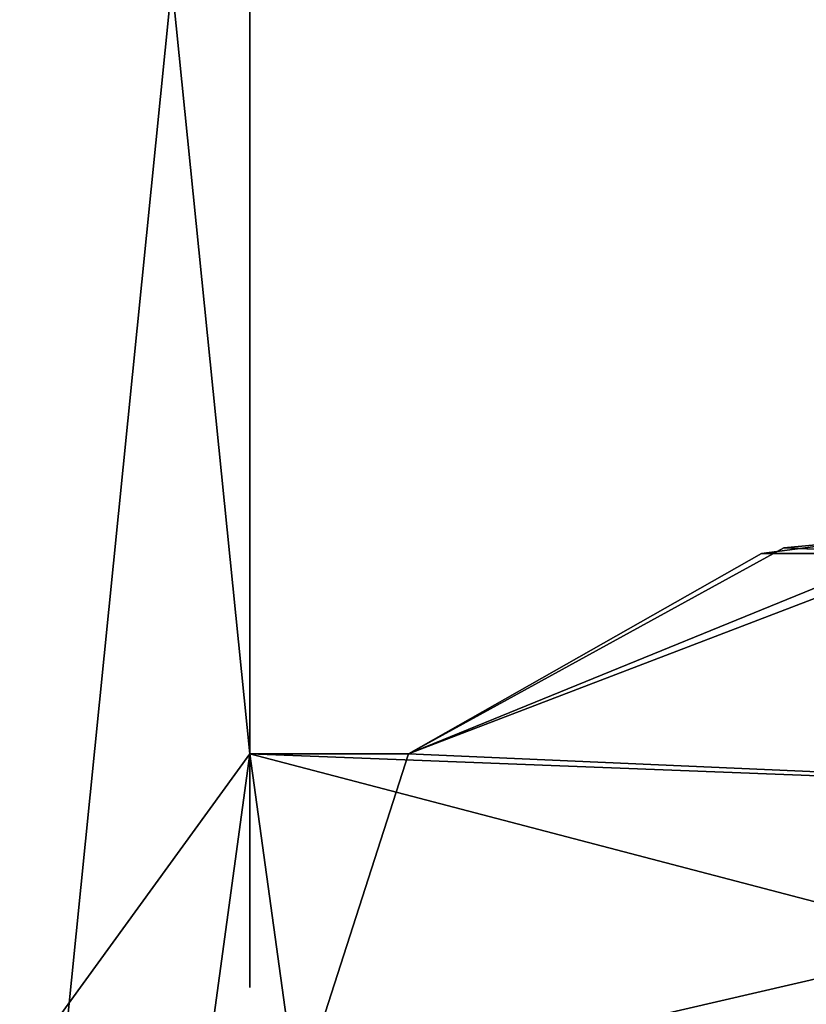
# Model space of a CAD drawing. Units: millimetres. Extents: x -50 to 23, y -29 to 1934.
# Drawn here: x -11 to -6, y 6 to 13 of the extents above; entities that cross this region are included whole.
import ezdxf

# ---------------------------------------------------------------- set-up
doc = ezdxf.new("R2010")
doc.units = ezdxf.units.MM
doc.header["$LTSCALE"] = 198.929398
for name, color, linetype in [('119', 7, 'CONTINUOUS'), ('125', 7, 'CONTINUOUS'), ('130', 7, 'CONTINUOUS'), ('136', 7, 'CONTINUOUS'), ('149', 7, 'CONTINUOUS'), ('150', 7, 'CONTINUOUS'), ('156', 7, 'CONTINUOUS'), ('388', 7, 'CONTINUOUS'), ('389', 7, 'CONTINUOUS')]:
    doc.layers.add(name, color=color, linetype=linetype)

msp = doc.modelspace()

# ---------------------------------------------------------------- linework, layer by layer
at = {"layer": '119', "linetype": 'Continuous'}
for points in [[(-26.2, 2.9365, 785.2), (12.8, 44.8962, 785.2), (-26.2, 62.1417, 785.2), (-26.2, 2.9365, 785.2)], [(12.8, 2.9365, 785.2), (12.8, 44.8962, 785.2), (-26.2, 2.9365, 785.2), (12.8, 2.9365, 785.2)]]:
    msp.add_3dface(points, dxfattribs=at)
at = {"layer": '125', "linetype": 'Continuous'}
for points in [[(-13.2301, 2.9369, 747.2), (-13.2301, 44.8966, 747.2), (-9.5, 8.0707, 747.2), (-13.2301, 2.9369, 747.2)], [(-9.5, 8.0707, 747.2), (-13.2301, 44.8966, 747.2), (-9.5, 17.8, 747.2), (-9.5, 8.0707, 747.2)], [(-4.7803, 9.4952, 747.2), (-1.2, 7.7496, 747.2), (-8.5, 8.0707, 747.2), (-4.7803, 9.4952, 747.2)], [(-9.2, 5.9, 747.2), (-13.2301, 2.9369, 747.2), (-9.5, 8.0707, 747.2), (-9.2, 5.9, 747.2)], [(-1.2, 5.9, 747.2), (-9.2, 5.9, 747.2), (-9.5, 8.0707, 747.2), (-1.2, 5.9, 747.2)], [(-1.2, 7.7496, 747.2), (-1.2, 5.9, 747.2), (-9.5, 8.0707, 747.2), (-1.2, 7.7496, 747.2)], [(-8.5, 8.0707, 747.2), (-1.2, 7.7496, 747.2), (-9.5, 8.0707, 747.2), (-8.5, 8.0707, 747.2)]]:
    msp.add_3dface(points, dxfattribs=at)
at = {"layer": '130', "linetype": 'Continuous'}
for points in [[(12.8, 64.6357, -785.2), (12.8, -19.2, -785.2), (-26.2, 64.6356, -785.2), (12.8, 64.6357, -785.2)], [(-26.2, 64.6356, -785.2), (12.8, -19.2, -785.2), (-26.2, 62.1417, -785.2), (-26.2, 64.6356, -785.2)], [(12.8, -19.2, -785.2), (-26.2, -19.2, -785.2), (-26.2, 62.1417, -785.2), (12.8, -19.2, -785.2)]]:
    msp.add_3dface(points, dxfattribs=at)
at = {"layer": '136', "linetype": 'Continuous'}
for points in [[(-13.2301, 64.6356, -747.2), (-13.2301, -19.2, -747.2), (-9.5, 17.8, -747.2), (-13.2301, 64.6356, -747.2)], [(-9.5, 17.8, -747.2), (-13.2301, -19.2, -747.2), (-9.5, 8.0707, -747.2), (-9.5, 17.8, -747.2)], [(-4.7803, 9.4952, -747.2), (-8.5, 8.0707, -747.2), (-1.2, 7.7496, -747.2), (-4.7803, 9.4952, -747.2)], [(-13.2301, -19.2, -747.2), (-9.2, 5.9, -747.2), (-9.5, 8.0707, -747.2), (-13.2301, -19.2, -747.2)], [(-9.5, 8.0707, -747.2), (-9.2, 5.9, -747.2), (-8.5, 8.0707, -747.2), (-9.5, 8.0707, -747.2)], [(-8.5, 8.0707, -747.2), (-9.2, 5.9, -747.2), (-1.2, 7.7496, -747.2), (-8.5, 8.0707, -747.2)], [(-1.2, 7.7496, -747.2), (-9.2, 5.9, -747.2), (-1.2, 5.9, -747.2), (-1.2, 7.7496, -747.2)]]:
    msp.add_3dface(points, dxfattribs=at)
at = {"layer": '149', "linetype": 'Continuous'}
for points in [[(-8.5, 8.0707, 747.2), (-9.5, 8.0707, 747.2), (-9.5, 8.0707, 664.1778), (-8.5, 8.0707, 747.2)], [(-8.5, 8.0707, 663.3644), (-8.5, 8.0707, 747.2), (-9.5, 8.0707, 664.1778), (-8.5, 8.0707, 663.3644)], [(-9.5, 8.0707, -747.2), (-8.5, 8.0707, -747.2), (-8.5, 8.0707, -679.3465), (-9.5, 8.0707, -747.2)], [(-8.5, 8.0707, -664.1778), (-9.5, 8.0707, -747.2), (-8.5, 8.0707, -679.3465), (-8.5, 8.0707, -664.1778)], [(-9.5, 8.0707, -747.2), (-8.5, 8.0707, -664.1778), (-9.5, 8.0707, -664.1778), (-9.5, 8.0707, -747.2)], [(-8.5, 8.0707, 581.1556), (-8.5, 8.0707, 663.3644), (-9.5, 8.0707, 581.1556), (-8.5, 8.0707, 581.1556)], [(-9.5, 8.0707, 581.1556), (-8.5, 8.0707, 663.3644), (-9.5, 8.0707, 664.1778), (-9.5, 8.0707, 581.1556)], [(-8.5, 8.0707, 579.445), (-8.5, 8.0707, 581.1556), (-9.5, 8.0707, 498.1333), (-8.5, 8.0707, 579.445)], [(-9.5, 8.0707, 498.1333), (-8.5, 8.0707, 581.1556), (-9.5, 8.0707, 581.1556), (-9.5, 8.0707, 498.1333)], [(-8.5, 8.0707, 498.1333), (-8.5, 8.0707, 579.445), (-9.5, 8.0707, 498.1333), (-8.5, 8.0707, 498.1333)], [(-8.5, 8.0707, 495.5255), (-8.5, 8.0707, 498.1333), (-9.5, 8.0707, 415.1111), (-8.5, 8.0707, 495.5255)], [(-9.5, 8.0707, 415.1111), (-8.5, 8.0707, 498.1333), (-9.5, 8.0707, 498.1333), (-9.5, 8.0707, 415.1111)], [(-8.5, 8.0707, 415.1111), (-8.5, 8.0707, 495.5255), (-9.5, 8.0707, 415.1111), (-8.5, 8.0707, 415.1111)], [(-8.5, 8.0707, 411.6061), (-8.5, 8.0707, 415.1111), (-9.5, 8.0707, 332.0889), (-8.5, 8.0707, 411.6061)], [(-9.5, 8.0707, 332.0889), (-8.5, 8.0707, 415.1111), (-9.5, 8.0707, 415.1111), (-9.5, 8.0707, 332.0889)], [(-8.5, 8.0707, 332.0889), (-8.5, 8.0707, 411.6061), (-9.5, 8.0707, 332.0889), (-8.5, 8.0707, 332.0889)], [(-8.5, 8.0707, 327.6867), (-8.5, 8.0707, 332.0889), (-9.5, 8.0707, 249.0667), (-8.5, 8.0707, 327.6867)], [(-9.5, 8.0707, 249.0667), (-8.5, 8.0707, 332.0889), (-9.5, 8.0707, 332.0889), (-9.5, 8.0707, 249.0667)], [(-8.5, 8.0707, 249.0667), (-8.5, 8.0707, 327.6867), (-9.5, 8.0707, 249.0667), (-8.5, 8.0707, 249.0667)], [(-8.5, 8.0707, 243.7672), (-8.5, 8.0707, 249.0667), (-9.5, 8.0707, 166.0444), (-8.5, 8.0707, 243.7672)], [(-9.5, 8.0707, 166.0444), (-8.5, 8.0707, 249.0667), (-9.5, 8.0707, 249.0667), (-9.5, 8.0707, 166.0444)], [(-8.5, 8.0707, 166.0444), (-8.5, 8.0707, 243.7672), (-9.5, 8.0707, 166.0444), (-8.5, 8.0707, 166.0444)], [(-8.5, 8.0707, 159.8478), (-8.5, 8.0707, 166.0444), (-9.5, 8.0707, 83.0222), (-8.5, 8.0707, 159.8478)], [(-9.5, 8.0707, 83.0222), (-8.5, 8.0707, 166.0444), (-9.5, 8.0707, 166.0444), (-9.5, 8.0707, 83.0222)], [(-8.5, 8.0707, 83.0222), (-8.5, 8.0707, 159.8478), (-9.5, 8.0707, 83.0222), (-8.5, 8.0707, 83.0222)], [(-8.5, 8.0707, 75.9284), (-8.5, 8.0707, 83.0222), (-9.5, 8.0707), (-8.5, 8.0707, 75.9284)], [(-9.5, 8.0707), (-8.5, 8.0707, 83.0222), (-9.5, 8.0707, 83.0222), (-9.5, 8.0707)], [(-8.5, 8.0707), (-8.5, 8.0707, 75.9284), (-9.5, 8.0707), (-8.5, 8.0707)], [(-8.5, 8.0707, -7.9911), (-8.5, 8.0707), (-9.5, 8.0707, -83.0222), (-8.5, 8.0707, -7.9911)], [(-9.5, 8.0707, -83.0222), (-8.5, 8.0707), (-9.5, 8.0707), (-9.5, 8.0707, -83.0222)], [(-8.5, 8.0707, -83.0222), (-8.5, 8.0707, -7.9911), (-9.5, 8.0707, -83.0222), (-8.5, 8.0707, -83.0222)], [(-8.5, 8.0707, -91.9105), (-8.5, 8.0707, -83.0222), (-9.5, 8.0707, -166.0444), (-8.5, 8.0707, -91.9105)], [(-9.5, 8.0707, -166.0444), (-8.5, 8.0707, -83.0222), (-9.5, 8.0707, -83.0222), (-9.5, 8.0707, -166.0444)], [(-8.5, 8.0707, -166.0444), (-8.5, 8.0707, -91.9105), (-9.5, 8.0707, -166.0444), (-8.5, 8.0707, -166.0444)], [(-8.5, 8.0707, -175.8299), (-8.5, 8.0707, -166.0444), (-9.5, 8.0707, -249.0667), (-8.5, 8.0707, -175.8299)], [(-9.5, 8.0707, -249.0667), (-8.5, 8.0707, -166.0444), (-9.5, 8.0707, -166.0444), (-9.5, 8.0707, -249.0667)], [(-8.5, 8.0707, -249.0667), (-8.5, 8.0707, -175.8299), (-9.5, 8.0707, -249.0667), (-8.5, 8.0707, -249.0667)], [(-8.5, 8.0707, -259.7494), (-8.5, 8.0707, -249.0667), (-9.5, 8.0707, -332.0889), (-8.5, 8.0707, -259.7494)], [(-9.5, 8.0707, -332.0889), (-8.5, 8.0707, -249.0667), (-9.5, 8.0707, -249.0667), (-9.5, 8.0707, -332.0889)], [(-8.5, 8.0707, -332.0889), (-8.5, 8.0707, -259.7494), (-9.5, 8.0707, -332.0889), (-8.5, 8.0707, -332.0889)], [(-8.5, 8.0707, -343.6688), (-8.5, 8.0707, -332.0889), (-9.5, 8.0707, -415.1111), (-8.5, 8.0707, -343.6688)], [(-9.5, 8.0707, -415.1111), (-8.5, 8.0707, -332.0889), (-9.5, 8.0707, -332.0889), (-9.5, 8.0707, -415.1111)], [(-8.5, 8.0707, -415.1111), (-8.5, 8.0707, -343.6688), (-9.5, 8.0707, -415.1111), (-8.5, 8.0707, -415.1111)], [(-8.5, 8.0707, -427.5882), (-8.5, 8.0707, -415.1111), (-9.5, 8.0707, -498.1333), (-8.5, 8.0707, -427.5882)], [(-9.5, 8.0707, -498.1333), (-8.5, 8.0707, -415.1111), (-9.5, 8.0707, -415.1111), (-9.5, 8.0707, -498.1333)], [(-8.5, 8.0707, -498.1333), (-8.5, 8.0707, -427.5882), (-9.5, 8.0707, -498.1333), (-8.5, 8.0707, -498.1333)], [(-8.5, 8.0707, -511.5077), (-8.5, 8.0707, -498.1333), (-9.5, 8.0707, -581.1556), (-8.5, 8.0707, -511.5077)], [(-9.5, 8.0707, -581.1556), (-8.5, 8.0707, -498.1333), (-9.5, 8.0707, -498.1333), (-9.5, 8.0707, -581.1556)], [(-8.5, 8.0707, -581.1556), (-8.5, 8.0707, -511.5077), (-9.5, 8.0707, -581.1556), (-8.5, 8.0707, -581.1556)], [(-8.5, 8.0707, -595.4271), (-8.5, 8.0707, -581.1556), (-9.5, 8.0707, -664.1778), (-8.5, 8.0707, -595.4271)], [(-9.5, 8.0707, -664.1778), (-8.5, 8.0707, -581.1556), (-9.5, 8.0707, -581.1556), (-9.5, 8.0707, -664.1778)], [(-8.5, 8.0707, -664.1778), (-8.5, 8.0707, -595.4271), (-9.5, 8.0707, -664.1778), (-8.5, 8.0707, -664.1778)]]:
    msp.add_3dface(points, dxfattribs=at)
at = {"layer": '150', "linetype": 'Continuous'}
for points in [[(-9.5, 8.0707, 747.2), (-9.5, 17.8, 747.2), (-9.5, 17.8, 664.1778), (-9.5, 8.0707, 747.2)], [(-9.5, 8.0707, 664.1778), (-9.5, 8.0707, 747.2), (-9.5, 17.8, 664.1778), (-9.5, 8.0707, 664.1778)], [(-9.5, 17.8, -747.2), (-9.5, 8.0707, -747.2), (-9.5, 8.0707, -664.1778), (-9.5, 17.8, -747.2)], [(-9.5, 17.8, -747.2), (-9.5, 8.0707, -664.1778), (-9.5, 17.8, -664.1778), (-9.5, 17.8, -747.2)], [(-9.5, 8.0707, -664.1778), (-9.5, 8.0707, -581.1556), (-9.5, 17.8, -664.1778), (-9.5, 8.0707, -664.1778)], [(-9.5, 8.0707, -581.1556), (-9.5, 8.0707, -498.1333), (-9.5, 17.8, -581.1556), (-9.5, 8.0707, -581.1556)], [(-9.5, 17.8, -664.1778), (-9.5, 8.0707, -581.1556), (-9.5, 17.8, -581.1556), (-9.5, 17.8, -664.1778)], [(-9.5, 8.0707, -498.1333), (-9.5, 8.0707, -415.1111), (-9.5, 17.8, -498.1333), (-9.5, 8.0707, -498.1333)], [(-9.5, 17.8, -581.1556), (-9.5, 8.0707, -498.1333), (-9.5, 17.8, -498.1333), (-9.5, 17.8, -581.1556)], [(-9.5, 8.0707, -415.1111), (-9.5, 8.0707, -332.0889), (-9.5, 17.8, -415.1111), (-9.5, 8.0707, -415.1111)], [(-9.5, 17.8, -498.1333), (-9.5, 8.0707, -415.1111), (-9.5, 17.8, -415.1111), (-9.5, 17.8, -498.1333)], [(-9.5, 8.0707, -332.0889), (-9.5, 8.0707, -249.0667), (-9.5, 17.8, -332.0889), (-9.5, 8.0707, -332.0889)], [(-9.5, 17.8, -415.1111), (-9.5, 8.0707, -332.0889), (-9.5, 17.8, -332.0889), (-9.5, 17.8, -415.1111)], [(-9.5, 8.0707, -249.0667), (-9.5, 8.0707, -166.0444), (-9.5, 17.8, -249.0667), (-9.5, 8.0707, -249.0667)], [(-9.5, 17.8, -332.0889), (-9.5, 8.0707, -249.0667), (-9.5, 17.8, -249.0667), (-9.5, 17.8, -332.0889)], [(-9.5, 8.0707, -166.0444), (-9.5, 8.0707, -83.0222), (-9.5, 17.8, -166.0444), (-9.5, 8.0707, -166.0444)], [(-9.5, 17.8, -249.0667), (-9.5, 8.0707, -166.0444), (-9.5, 17.8, -166.0444), (-9.5, 17.8, -249.0667)], [(-9.5, 8.0707, -83.0222), (-9.5, 8.0707), (-9.5, 17.8, -83.0222), (-9.5, 8.0707, -83.0222)], [(-9.5, 17.8, -166.0444), (-9.5, 8.0707, -83.0222), (-9.5, 17.8, -83.0222), (-9.5, 17.8, -166.0444)], [(-9.5, 8.0707), (-9.5, 8.0707, 83.0222), (-9.5, 17.8), (-9.5, 8.0707)], [(-9.5, 17.8, -83.0222), (-9.5, 8.0707), (-9.5, 17.8), (-9.5, 17.8, -83.0222)], [(-9.5, 8.0707, 83.0222), (-9.5, 8.0707, 166.0444), (-9.5, 17.8, 83.0222), (-9.5, 8.0707, 83.0222)], [(-9.5, 17.8), (-9.5, 8.0707, 83.0222), (-9.5, 17.8, 83.0222), (-9.5, 17.8)], [(-9.5, 8.0707, 166.0444), (-9.5, 8.0707, 249.0667), (-9.5, 17.8, 166.0444), (-9.5, 8.0707, 166.0444)], [(-9.5, 17.8, 83.0222), (-9.5, 8.0707, 166.0444), (-9.5, 17.8, 166.0444), (-9.5, 17.8, 83.0222)], [(-9.5, 8.0707, 249.0667), (-9.5, 8.0707, 332.0889), (-9.5, 17.8, 249.0667), (-9.5, 8.0707, 249.0667)], [(-9.5, 17.8, 166.0444), (-9.5, 8.0707, 249.0667), (-9.5, 17.8, 249.0667), (-9.5, 17.8, 166.0444)], [(-9.5, 8.0707, 332.0889), (-9.5, 8.0707, 415.1111), (-9.5, 17.8, 332.0889), (-9.5, 8.0707, 332.0889)], [(-9.5, 17.8, 249.0667), (-9.5, 8.0707, 332.0889), (-9.5, 17.8, 332.0889), (-9.5, 17.8, 249.0667)], [(-9.5, 8.0707, 415.1111), (-9.5, 8.0707, 498.1333), (-9.5, 17.8, 415.1111), (-9.5, 8.0707, 415.1111)], [(-9.5, 17.8, 332.0889), (-9.5, 8.0707, 415.1111), (-9.5, 17.8, 415.1111), (-9.5, 17.8, 332.0889)], [(-9.5, 8.0707, 498.1333), (-9.5, 8.0707, 581.1556), (-9.5, 17.8, 498.1333), (-9.5, 8.0707, 498.1333)], [(-9.5, 17.8, 415.1111), (-9.5, 8.0707, 498.1333), (-9.5, 17.8, 498.1333), (-9.5, 17.8, 415.1111)], [(-9.5, 8.0707, 581.1556), (-9.5, 8.0707, 664.1778), (-9.5, 17.8, 581.1556), (-9.5, 8.0707, 581.1556)], [(-9.5, 17.8, 498.1333), (-9.5, 8.0707, 581.1556), (-9.5, 17.8, 581.1556), (-9.5, 17.8, 498.1333)], [(-9.5, 17.8, 581.1556), (-9.5, 8.0707, 664.1778), (-9.5, 17.8, 664.1778), (-9.5, 17.8, 581.1556)]]:
    msp.add_3dface(points, dxfattribs=at)
at = {"layer": '156', "linetype": 'Continuous'}
for points in [[(-4.7803, 9.4952, 747.2), (-8.5, 8.0707, 747.2), (-6.1358, 9.3693, 663.3644), (-4.7803, 9.4952, 747.2)], [(-8.5, 8.0707, -747.2), (-4.7803, 9.4952, -747.2), (-8.5, 8.0707, -679.3465), (-8.5, 8.0707, -747.2)], [(-8.5, 8.0707, -679.3465), (-4.7803, 9.4952, -747.2), (-6.1358, 9.3693, -679.3465), (-8.5, 8.0707, -679.3465)], [(-3.441, 9.2508, 663.3644), (-4.7803, 9.4952, 747.2), (-6.1358, 9.3693, 663.3644), (-3.441, 9.2508, 663.3644)], [(-4.7803, 9.4952, -747.2), (-3.441, 9.2508, -679.3465), (-6.1358, 9.3693, -679.3465), (-4.7803, 9.4952, -747.2)], [(-8.5, 8.0707, 747.2), (-8.5, 8.0707, 663.3644), (-6.1358, 9.3693, 663.3644), (-8.5, 8.0707, 747.2)], [(-8.5, 8.0707, 663.3644), (-8.5, 8.0707, 581.1556), (-6.1358, 9.3693, 579.445), (-8.5, 8.0707, 663.3644)], [(-6.1358, 9.3693, 663.3644), (-8.5, 8.0707, 663.3644), (-6.1358, 9.3693, 579.445), (-6.1358, 9.3693, 663.3644)], [(-8.5, 8.0707, 581.1556), (-8.5, 8.0707, 579.445), (-6.1358, 9.3693, 579.445), (-8.5, 8.0707, 581.1556)], [(-8.5, 8.0707, 579.445), (-8.5, 8.0707, 498.1333), (-6.1358, 9.3693, 495.5255), (-8.5, 8.0707, 579.445)], [(-6.1358, 9.3693, 579.445), (-8.5, 8.0707, 579.445), (-6.1358, 9.3693, 495.5255), (-6.1358, 9.3693, 579.445)], [(-8.5, 8.0707, 498.1333), (-8.5, 8.0707, 495.5255), (-6.1358, 9.3693, 495.5255), (-8.5, 8.0707, 498.1333)], [(-8.5, 8.0707, 495.5255), (-8.5, 8.0707, 415.1111), (-6.1358, 9.3693, 411.6061), (-8.5, 8.0707, 495.5255)], [(-6.1358, 9.3693, 495.5255), (-8.5, 8.0707, 495.5255), (-6.1358, 9.3693, 411.6061), (-6.1358, 9.3693, 495.5255)], [(-8.5, 8.0707, 415.1111), (-8.5, 8.0707, 411.6061), (-6.1358, 9.3693, 411.6061), (-8.5, 8.0707, 415.1111)], [(-8.5, 8.0707, 411.6061), (-8.5, 8.0707, 332.0889), (-6.1358, 9.3693, 327.6867), (-8.5, 8.0707, 411.6061)], [(-6.1358, 9.3693, 411.6061), (-8.5, 8.0707, 411.6061), (-6.1358, 9.3693, 327.6867), (-6.1358, 9.3693, 411.6061)], [(-8.5, 8.0707, 332.0889), (-8.5, 8.0707, 327.6867), (-6.1358, 9.3693, 327.6867), (-8.5, 8.0707, 332.0889)], [(-8.5, 8.0707, 327.6867), (-8.5, 8.0707, 249.0667), (-6.1358, 9.3693, 243.7672), (-8.5, 8.0707, 327.6867)], [(-6.1358, 9.3693, 327.6867), (-8.5, 8.0707, 327.6867), (-6.1358, 9.3693, 243.7672), (-6.1358, 9.3693, 327.6867)], [(-8.5, 8.0707, 249.0667), (-8.5, 8.0707, 243.7672), (-6.1358, 9.3693, 243.7672), (-8.5, 8.0707, 249.0667)], [(-8.5, 8.0707, 243.7672), (-8.5, 8.0707, 166.0444), (-6.1358, 9.3693, 159.8478), (-8.5, 8.0707, 243.7672)], [(-6.1358, 9.3693, 243.7672), (-8.5, 8.0707, 243.7672), (-6.1358, 9.3693, 159.8478), (-6.1358, 9.3693, 243.7672)], [(-8.5, 8.0707, 166.0444), (-8.5, 8.0707, 159.8478), (-6.1358, 9.3693, 159.8478), (-8.5, 8.0707, 166.0444)], [(-8.5, 8.0707, 159.8478), (-8.5, 8.0707, 83.0222), (-6.1358, 9.3693, 75.9284), (-8.5, 8.0707, 159.8478)], [(-6.1358, 9.3693, 159.8478), (-8.5, 8.0707, 159.8478), (-6.1358, 9.3693, 75.9284), (-6.1358, 9.3693, 159.8478)], [(-8.5, 8.0707, 83.0222), (-8.5, 8.0707, 75.9284), (-6.1358, 9.3693, 75.9284), (-8.5, 8.0707, 83.0222)], [(-8.5, 8.0707, 75.9284), (-8.5, 8.0707), (-6.1358, 9.3693, -7.9911), (-8.5, 8.0707, 75.9284)], [(-6.1358, 9.3693, 75.9284), (-8.5, 8.0707, 75.9284), (-6.1358, 9.3693, -7.9911), (-6.1358, 9.3693, 75.9284)], [(-8.5, 8.0707), (-8.5, 8.0707, -7.9911), (-6.1358, 9.3693, -7.9911), (-8.5, 8.0707)], [(-8.5, 8.0707, -7.9911), (-8.5, 8.0707, -83.0222), (-6.1358, 9.3693, -91.9105), (-8.5, 8.0707, -7.9911)], [(-6.1358, 9.3693, -7.9911), (-8.5, 8.0707, -7.9911), (-6.1358, 9.3693, -91.9105), (-6.1358, 9.3693, -7.9911)], [(-8.5, 8.0707, -83.0222), (-8.5, 8.0707, -91.9105), (-6.1358, 9.3693, -91.9105), (-8.5, 8.0707, -83.0222)], [(-8.5, 8.0707, -91.9105), (-8.5, 8.0707, -166.0444), (-6.1358, 9.3693, -175.8299), (-8.5, 8.0707, -91.9105)], [(-6.1358, 9.3693, -91.9105), (-8.5, 8.0707, -91.9105), (-6.1358, 9.3693, -175.8299), (-6.1358, 9.3693, -91.9105)], [(-8.5, 8.0707, -166.0444), (-8.5, 8.0707, -175.8299), (-6.1358, 9.3693, -175.8299), (-8.5, 8.0707, -166.0444)], [(-8.5, 8.0707, -175.8299), (-8.5, 8.0707, -249.0667), (-6.1358, 9.3693, -259.7494), (-8.5, 8.0707, -175.8299)], [(-6.1358, 9.3693, -175.8299), (-8.5, 8.0707, -175.8299), (-6.1358, 9.3693, -259.7494), (-6.1358, 9.3693, -175.8299)], [(-8.5, 8.0707, -249.0667), (-8.5, 8.0707, -259.7494), (-6.1358, 9.3693, -259.7494), (-8.5, 8.0707, -249.0667)], [(-8.5, 8.0707, -259.7494), (-8.5, 8.0707, -332.0889), (-6.1358, 9.3693, -343.6688), (-8.5, 8.0707, -259.7494)], [(-6.1358, 9.3693, -259.7494), (-8.5, 8.0707, -259.7494), (-6.1358, 9.3693, -343.6688), (-6.1358, 9.3693, -259.7494)], [(-8.5, 8.0707, -332.0889), (-8.5, 8.0707, -343.6688), (-6.1358, 9.3693, -343.6688), (-8.5, 8.0707, -332.0889)], [(-8.5, 8.0707, -343.6688), (-8.5, 8.0707, -415.1111), (-6.1358, 9.3693, -427.5882), (-8.5, 8.0707, -343.6688)], [(-6.1358, 9.3693, -343.6688), (-8.5, 8.0707, -343.6688), (-6.1358, 9.3693, -427.5882), (-6.1358, 9.3693, -343.6688)], [(-8.5, 8.0707, -415.1111), (-8.5, 8.0707, -427.5882), (-6.1358, 9.3693, -427.5882), (-8.5, 8.0707, -415.1111)], [(-8.5, 8.0707, -427.5882), (-8.5, 8.0707, -498.1333), (-6.1358, 9.3693, -511.5077), (-8.5, 8.0707, -427.5882)], [(-6.1358, 9.3693, -427.5882), (-8.5, 8.0707, -427.5882), (-6.1358, 9.3693, -511.5077), (-6.1358, 9.3693, -427.5882)], [(-8.5, 8.0707, -498.1333), (-8.5, 8.0707, -511.5077), (-6.1358, 9.3693, -511.5077), (-8.5, 8.0707, -498.1333)], [(-8.5, 8.0707, -511.5077), (-8.5, 8.0707, -581.1556), (-6.1358, 9.3693, -595.4271), (-8.5, 8.0707, -511.5077)], [(-6.1358, 9.3693, -511.5077), (-8.5, 8.0707, -511.5077), (-6.1358, 9.3693, -595.4271), (-6.1358, 9.3693, -511.5077)], [(-8.5, 8.0707, -581.1556), (-8.5, 8.0707, -595.4271), (-6.1358, 9.3693, -595.4271), (-8.5, 8.0707, -581.1556)], [(-8.5, 8.0707, -595.4271), (-8.5, 8.0707, -664.1778), (-6.1358, 9.3693, -679.3465), (-8.5, 8.0707, -595.4271)], [(-6.1358, 9.3693, -595.4271), (-8.5, 8.0707, -595.4271), (-6.1358, 9.3693, -679.3465), (-6.1358, 9.3693, -595.4271)], [(-8.5, 8.0707, -664.1778), (-8.5, 8.0707, -679.3465), (-6.1358, 9.3693, -679.3465), (-8.5, 8.0707, -664.1778)], [(-3.441, 9.2508, 663.3644), (-6.1358, 9.3693, 663.3644), (-3.441, 9.2508, 579.445), (-3.441, 9.2508, 663.3644)], [(-3.441, 9.2508, 579.445), (-6.1358, 9.3693, 663.3644), (-6.1358, 9.3693, 579.445), (-3.441, 9.2508, 579.445)], [(-3.441, 9.2508, 579.445), (-6.1358, 9.3693, 579.445), (-3.441, 9.2508, 495.5255), (-3.441, 9.2508, 579.445)], [(-3.441, 9.2508, 495.5255), (-6.1358, 9.3693, 579.445), (-6.1358, 9.3693, 495.5255), (-3.441, 9.2508, 495.5255)], [(-3.441, 9.2508, 495.5255), (-6.1358, 9.3693, 495.5255), (-3.441, 9.2508, 411.6061), (-3.441, 9.2508, 495.5255)], [(-3.441, 9.2508, 411.6061), (-6.1358, 9.3693, 495.5255), (-6.1358, 9.3693, 411.6061), (-3.441, 9.2508, 411.6061)], [(-3.441, 9.2508, 411.6061), (-6.1358, 9.3693, 411.6061), (-3.441, 9.2508, 327.6867), (-3.441, 9.2508, 411.6061)], [(-3.441, 9.2508, 327.6867), (-6.1358, 9.3693, 411.6061), (-6.1358, 9.3693, 327.6867), (-3.441, 9.2508, 327.6867)], [(-3.441, 9.2508, 327.6867), (-6.1358, 9.3693, 327.6867), (-3.441, 9.2508, 243.7672), (-3.441, 9.2508, 327.6867)], [(-3.441, 9.2508, 243.7672), (-6.1358, 9.3693, 327.6867), (-6.1358, 9.3693, 243.7672), (-3.441, 9.2508, 243.7672)], [(-3.441, 9.2508, 243.7672), (-6.1358, 9.3693, 243.7672), (-3.441, 9.2508, 159.8478), (-3.441, 9.2508, 243.7672)], [(-3.441, 9.2508, 159.8478), (-6.1358, 9.3693, 243.7672), (-6.1358, 9.3693, 159.8478), (-3.441, 9.2508, 159.8478)], [(-3.441, 9.2508, 159.8478), (-6.1358, 9.3693, 159.8478), (-3.441, 9.2508, 75.9284), (-3.441, 9.2508, 159.8478)], [(-3.441, 9.2508, 75.9284), (-6.1358, 9.3693, 159.8478), (-6.1358, 9.3693, 75.9284), (-3.441, 9.2508, 75.9284)], [(-3.441, 9.2508, 75.9284), (-6.1358, 9.3693, 75.9284), (-3.441, 9.2508, -7.9911), (-3.441, 9.2508, 75.9284)], [(-3.441, 9.2508, -7.9911), (-6.1358, 9.3693, 75.9284), (-6.1358, 9.3693, -7.9911), (-3.441, 9.2508, -7.9911)], [(-3.441, 9.2508, -7.9911), (-6.1358, 9.3693, -7.9911), (-3.441, 9.2508, -91.9105), (-3.441, 9.2508, -7.9911)], [(-3.441, 9.2508, -91.9105), (-6.1358, 9.3693, -7.9911), (-6.1358, 9.3693, -91.9105), (-3.441, 9.2508, -91.9105)], [(-3.441, 9.2508, -91.9105), (-6.1358, 9.3693, -91.9105), (-3.441, 9.2508, -175.8299), (-3.441, 9.2508, -91.9105)], [(-3.441, 9.2508, -175.8299), (-6.1358, 9.3693, -91.9105), (-6.1358, 9.3693, -175.8299), (-3.441, 9.2508, -175.8299)], [(-3.441, 9.2508, -175.8299), (-6.1358, 9.3693, -175.8299), (-3.441, 9.2508, -259.7494), (-3.441, 9.2508, -175.8299)], [(-3.441, 9.2508, -259.7494), (-6.1358, 9.3693, -175.8299), (-6.1358, 9.3693, -259.7494), (-3.441, 9.2508, -259.7494)], [(-3.441, 9.2508, -259.7494), (-6.1358, 9.3693, -259.7494), (-3.441, 9.2508, -343.6688), (-3.441, 9.2508, -259.7494)], [(-3.441, 9.2508, -343.6688), (-6.1358, 9.3693, -259.7494), (-6.1358, 9.3693, -343.6688), (-3.441, 9.2508, -343.6688)], [(-3.441, 9.2508, -343.6688), (-6.1358, 9.3693, -343.6688), (-3.441, 9.2508, -427.5882), (-3.441, 9.2508, -343.6688)], [(-3.441, 9.2508, -427.5882), (-6.1358, 9.3693, -343.6688), (-6.1358, 9.3693, -427.5882), (-3.441, 9.2508, -427.5882)], [(-3.441, 9.2508, -427.5882), (-6.1358, 9.3693, -427.5882), (-3.441, 9.2508, -511.5077), (-3.441, 9.2508, -427.5882)], [(-3.441, 9.2508, -511.5077), (-6.1358, 9.3693, -427.5882), (-6.1358, 9.3693, -511.5077), (-3.441, 9.2508, -511.5077)], [(-3.441, 9.2508, -511.5077), (-6.1358, 9.3693, -511.5077), (-3.441, 9.2508, -595.4271), (-3.441, 9.2508, -511.5077)], [(-3.441, 9.2508, -595.4271), (-6.1358, 9.3693, -511.5077), (-6.1358, 9.3693, -595.4271), (-3.441, 9.2508, -595.4271)], [(-3.441, 9.2508, -595.4271), (-6.1358, 9.3693, -595.4271), (-3.441, 9.2508, -679.3465), (-3.441, 9.2508, -595.4271)], [(-3.441, 9.2508, -679.3465), (-6.1358, 9.3693, -595.4271), (-6.1358, 9.3693, -679.3465), (-3.441, 9.2508, -679.3465)]]:
    msp.add_3dface(points, dxfattribs=at)
at = {"layer": '388', "linetype": 'Continuous'}
for points in [[(-9.5, 12.6, -664), (-9.5, 12.6, -747), (-9.5, 6.6, -664), (-9.5, 12.6, -664)], [(-9.5, 6.6, -664), (-9.5, 12.6, -747), (-9.5, 6.6, -747), (-9.5, 6.6, -664)], [(-9.5, 12.6, -581), (-9.5, 12.6, -664), (-9.5, 6.6, -581), (-9.5, 12.6, -581)], [(-9.5, 6.6, -581), (-9.5, 12.6, -664), (-9.5, 6.6, -664), (-9.5, 6.6, -581)], [(-9.5, 12.6, -498), (-9.5, 12.6, -581), (-9.5, 6.6, -498), (-9.5, 12.6, -498)], [(-9.5, 6.6, -498), (-9.5, 12.6, -581), (-9.5, 6.6, -581), (-9.5, 6.6, -498)], [(-9.5, 12.6, -415), (-9.5, 12.6, -498), (-9.5, 6.6, -415), (-9.5, 12.6, -415)], [(-9.5, 6.6, -415), (-9.5, 12.6, -498), (-9.5, 6.6, -498), (-9.5, 6.6, -415)], [(-9.5, 12.6, -332), (-9.5, 12.6, -415), (-9.5, 6.6, -332), (-9.5, 12.6, -332)], [(-9.5, 6.6, -332), (-9.5, 12.6, -415), (-9.5, 6.6, -415), (-9.5, 6.6, -332)], [(-9.5, 12.6, -249), (-9.5, 12.6, -332), (-9.5, 6.6, -249), (-9.5, 12.6, -249)], [(-9.5, 6.6, -249), (-9.5, 12.6, -332), (-9.5, 6.6, -332), (-9.5, 6.6, -249)], [(-9.5, 12.6, -166), (-9.5, 12.6, -249), (-9.5, 6.6, -166), (-9.5, 12.6, -166)], [(-9.5, 6.6, -166), (-9.5, 12.6, -249), (-9.5, 6.6, -249), (-9.5, 6.6, -166)], [(-9.5, 12.6, -83), (-9.5, 12.6, -166), (-9.5, 6.6, -83), (-9.5, 12.6, -83)], [(-9.5, 6.6, -83), (-9.5, 12.6, -166), (-9.5, 6.6, -166), (-9.5, 6.6, -83)], [(-9.5, 12.6), (-9.5, 12.6, -83), (-9.5, 6.6), (-9.5, 12.6)], [(-9.5, 6.6), (-9.5, 12.6, -83), (-9.5, 6.6, -83), (-9.5, 6.6)], [(-9.5, 12.6, 83), (-9.5, 12.6), (-9.5, 6.6, 83), (-9.5, 12.6, 83)], [(-9.5, 6.6, 83), (-9.5, 12.6), (-9.5, 6.6), (-9.5, 6.6, 83)], [(-9.5, 12.6, 166), (-9.5, 12.6, 83), (-9.5, 6.6, 166), (-9.5, 12.6, 166)], [(-9.5, 6.6, 166), (-9.5, 12.6, 83), (-9.5, 6.6, 83), (-9.5, 6.6, 166)], [(-9.5, 12.6, 249), (-9.5, 12.6, 166), (-9.5, 6.6, 249), (-9.5, 12.6, 249)], [(-9.5, 6.6, 249), (-9.5, 12.6, 166), (-9.5, 6.6, 166), (-9.5, 6.6, 249)], [(-9.5, 12.6, 332), (-9.5, 12.6, 249), (-9.5, 6.6, 332), (-9.5, 12.6, 332)], [(-9.5, 6.6, 332), (-9.5, 12.6, 249), (-9.5, 6.6, 249), (-9.5, 6.6, 332)], [(-9.5, 12.6, 415), (-9.5, 12.6, 332), (-9.5, 6.6, 415), (-9.5, 12.6, 415)], [(-9.5, 6.6, 415), (-9.5, 12.6, 332), (-9.5, 6.6, 332), (-9.5, 6.6, 415)], [(-9.5, 12.6, 498), (-9.5, 12.6, 415), (-9.5, 6.6, 498), (-9.5, 12.6, 498)], [(-9.5, 6.6, 498), (-9.5, 12.6, 415), (-9.5, 6.6, 415), (-9.5, 6.6, 498)], [(-9.5, 12.6, 581), (-9.5, 12.6, 498), (-9.5, 6.6, 581), (-9.5, 12.6, 581)], [(-9.5, 6.6, 581), (-9.5, 12.6, 498), (-9.5, 6.6, 498), (-9.5, 6.6, 581)], [(-9.5, 12.6, 664), (-9.5, 12.6, 581), (-9.5, 6.6, 664), (-9.5, 12.6, 664)], [(-9.5, 6.6, 664), (-9.5, 12.6, 581), (-9.5, 6.6, 581), (-9.5, 6.6, 664)], [(-9.5, 12.6, 747), (-9.5, 12.6, 664), (-9.5, 6.6, 747), (-9.5, 12.6, 747)], [(-9.5, 6.6, 747), (-9.5, 12.6, 664), (-9.5, 6.6, 664), (-9.5, 6.6, 747)]]:
    msp.add_3dface(points, dxfattribs=at)
at = {"layer": '389', "linetype": 'Continuous'}
for points in [[(-8.5, 8.0707, -663.1644), (-8.5, 8.0707, -747), (-5, 9.5, -747), (-8.5, 8.0707, -663.1644)], [(-6.278, 9.3339, -663.1644), (-8.5, 8.0707, -663.1644), (-5, 9.5, -747), (-6.278, 9.3339, -663.1644)], [(-8.5, 8.0707, 747), (-6.278, 9.3339, 679.5465), (-5, 9.5, 747), (-8.5, 8.0707, 747)], [(-3.722, 9.3339, -663.1644), (-6.278, 9.3339, -663.1644), (-5, 9.5, -747), (-3.722, 9.3339, -663.1644)], [(-6.278, 9.3339, 679.5465), (-3.722, 9.3339, 679.5465), (-5, 9.5, 747), (-6.278, 9.3339, 679.5465)], [(-8.5, 8.0707, -663.1644), (-6.278, 9.3339, -663.1644), (-8.5, 8.0707, -579.245), (-8.5, 8.0707, -663.1644)], [(-8.5, 8.0707, -579.245), (-6.278, 9.3339, -663.1644), (-6.278, 9.3339, -579.245), (-8.5, 8.0707, -579.245)], [(-8.5, 8.0707, -579.245), (-6.278, 9.3339, -579.245), (-8.5, 8.0707, -495.3255), (-8.5, 8.0707, -579.245)], [(-8.5, 8.0707, -495.3255), (-6.278, 9.3339, -579.245), (-6.278, 9.3339, -495.3255), (-8.5, 8.0707, -495.3255)], [(-8.5, 8.0707, -495.3255), (-6.278, 9.3339, -495.3255), (-8.5, 8.0707, -411.4061), (-8.5, 8.0707, -495.3255)], [(-8.5, 8.0707, -411.4061), (-6.278, 9.3339, -495.3255), (-6.278, 9.3339, -411.4061), (-8.5, 8.0707, -411.4061)], [(-8.5, 8.0707, -411.4061), (-6.278, 9.3339, -411.4061), (-8.5, 8.0707, -327.4867), (-8.5, 8.0707, -411.4061)], [(-8.5, 8.0707, -327.4867), (-6.278, 9.3339, -411.4061), (-6.278, 9.3339, -327.4867), (-8.5, 8.0707, -327.4867)], [(-8.5, 8.0707, -327.4867), (-6.278, 9.3339, -327.4867), (-8.5, 8.0707, -243.5672), (-8.5, 8.0707, -327.4867)], [(-8.5, 8.0707, -243.5672), (-6.278, 9.3339, -327.4867), (-6.278, 9.3339, -243.5672), (-8.5, 8.0707, -243.5672)], [(-8.5, 8.0707, -243.5672), (-6.278, 9.3339, -243.5672), (-8.5, 8.0707, -159.6478), (-8.5, 8.0707, -243.5672)], [(-8.5, 8.0707, -159.6478), (-6.278, 9.3339, -243.5672), (-6.278, 9.3339, -159.6478), (-8.5, 8.0707, -159.6478)], [(-8.5, 8.0707, -159.6478), (-6.278, 9.3339, -159.6478), (-8.5, 8.0707, -75.7284), (-8.5, 8.0707, -159.6478)], [(-8.5, 8.0707, -75.7284), (-6.278, 9.3339, -159.6478), (-6.278, 9.3339, -75.7284), (-8.5, 8.0707, -75.7284)], [(-8.5, 8.0707, -75.7284), (-6.278, 9.3339, -75.7284), (-8.5, 8.0707, 8.1911), (-8.5, 8.0707, -75.7284)], [(-8.5, 8.0707, 8.1911), (-6.278, 9.3339, -75.7284), (-6.278, 9.3339, 8.1911), (-8.5, 8.0707, 8.1911)], [(-8.5, 8.0707, 8.1911), (-6.278, 9.3339, 8.1911), (-8.5, 8.0707, 92.1105), (-8.5, 8.0707, 8.1911)], [(-8.5, 8.0707, 92.1105), (-6.278, 9.3339, 8.1911), (-6.278, 9.3339, 92.1105), (-8.5, 8.0707, 92.1105)], [(-8.5, 8.0707, 92.1105), (-6.278, 9.3339, 92.1105), (-8.5, 8.0707, 176.0299), (-8.5, 8.0707, 92.1105)], [(-8.5, 8.0707, 176.0299), (-6.278, 9.3339, 92.1105), (-6.278, 9.3339, 176.0299), (-8.5, 8.0707, 176.0299)], [(-8.5, 8.0707, 176.0299), (-6.278, 9.3339, 176.0299), (-8.5, 8.0707, 259.9494), (-8.5, 8.0707, 176.0299)], [(-8.5, 8.0707, 259.9494), (-6.278, 9.3339, 176.0299), (-6.278, 9.3339, 259.9494), (-8.5, 8.0707, 259.9494)], [(-8.5, 8.0707, 259.9494), (-6.278, 9.3339, 259.9494), (-8.5, 8.0707, 343.8688), (-8.5, 8.0707, 259.9494)], [(-8.5, 8.0707, 343.8688), (-6.278, 9.3339, 259.9494), (-6.278, 9.3339, 343.8688), (-8.5, 8.0707, 343.8688)], [(-8.5, 8.0707, 343.8688), (-6.278, 9.3339, 343.8688), (-8.5, 8.0707, 427.7882), (-8.5, 8.0707, 343.8688)], [(-8.5, 8.0707, 427.7882), (-6.278, 9.3339, 343.8688), (-6.278, 9.3339, 427.7882), (-8.5, 8.0707, 427.7882)], [(-8.5, 8.0707, 427.7882), (-6.278, 9.3339, 427.7882), (-8.5, 8.0707, 511.7077), (-8.5, 8.0707, 427.7882)], [(-8.5, 8.0707, 511.7077), (-6.278, 9.3339, 427.7882), (-6.278, 9.3339, 511.7077), (-8.5, 8.0707, 511.7077)], [(-8.5, 8.0707, 511.7077), (-6.278, 9.3339, 511.7077), (-8.5, 8.0707, 595.6271), (-8.5, 8.0707, 511.7077)], [(-8.5, 8.0707, 595.6271), (-6.278, 9.3339, 511.7077), (-6.278, 9.3339, 595.6271), (-8.5, 8.0707, 595.6271)], [(-8.5, 8.0707, 595.6271), (-6.278, 9.3339, 595.6271), (-8.5, 8.0707, 679.5465), (-8.5, 8.0707, 595.6271)], [(-8.5, 8.0707, 679.5465), (-6.278, 9.3339, 595.6271), (-6.278, 9.3339, 679.5465), (-8.5, 8.0707, 679.5465)], [(-8.5, 8.0707, 679.5465), (-6.278, 9.3339, 679.5465), (-8.5, 8.0707, 747), (-8.5, 8.0707, 679.5465)], [(-6.278, 9.3339, -663.1644), (-3.722, 9.3339, -663.1644), (-6.278, 9.3339, -579.245), (-6.278, 9.3339, -663.1644)], [(-6.278, 9.3339, -579.245), (-3.722, 9.3339, -663.1644), (-3.722, 9.3339, -579.245), (-6.278, 9.3339, -579.245)], [(-6.278, 9.3339, -579.245), (-3.722, 9.3339, -579.245), (-6.278, 9.3339, -495.3255), (-6.278, 9.3339, -579.245)], [(-6.278, 9.3339, -495.3255), (-3.722, 9.3339, -579.245), (-3.722, 9.3339, -495.3255), (-6.278, 9.3339, -495.3255)], [(-6.278, 9.3339, -495.3255), (-3.722, 9.3339, -495.3255), (-6.278, 9.3339, -411.4061), (-6.278, 9.3339, -495.3255)], [(-6.278, 9.3339, -411.4061), (-3.722, 9.3339, -495.3255), (-3.722, 9.3339, -411.4061), (-6.278, 9.3339, -411.4061)], [(-6.278, 9.3339, -411.4061), (-3.722, 9.3339, -411.4061), (-6.278, 9.3339, -327.4867), (-6.278, 9.3339, -411.4061)], [(-6.278, 9.3339, -327.4867), (-3.722, 9.3339, -411.4061), (-3.722, 9.3339, -327.4867), (-6.278, 9.3339, -327.4867)], [(-6.278, 9.3339, -327.4867), (-3.722, 9.3339, -327.4867), (-6.278, 9.3339, -243.5672), (-6.278, 9.3339, -327.4867)], [(-6.278, 9.3339, -243.5672), (-3.722, 9.3339, -327.4867), (-3.722, 9.3339, -243.5672), (-6.278, 9.3339, -243.5672)], [(-6.278, 9.3339, -243.5672), (-3.722, 9.3339, -243.5672), (-6.278, 9.3339, -159.6478), (-6.278, 9.3339, -243.5672)], [(-6.278, 9.3339, -159.6478), (-3.722, 9.3339, -243.5672), (-3.722, 9.3339, -159.6478), (-6.278, 9.3339, -159.6478)], [(-6.278, 9.3339, -159.6478), (-3.722, 9.3339, -159.6478), (-6.278, 9.3339, -75.7284), (-6.278, 9.3339, -159.6478)], [(-6.278, 9.3339, -75.7284), (-3.722, 9.3339, -159.6478), (-3.722, 9.3339, -75.7284), (-6.278, 9.3339, -75.7284)], [(-6.278, 9.3339, -75.7284), (-3.722, 9.3339, -75.7284), (-6.278, 9.3339, 8.1911), (-6.278, 9.3339, -75.7284)], [(-6.278, 9.3339, 8.1911), (-3.722, 9.3339, -75.7284), (-3.722, 9.3339, 8.1911), (-6.278, 9.3339, 8.1911)], [(-6.278, 9.3339, 8.1911), (-3.722, 9.3339, 8.1911), (-6.278, 9.3339, 92.1105), (-6.278, 9.3339, 8.1911)], [(-6.278, 9.3339, 92.1105), (-3.722, 9.3339, 8.1911), (-3.722, 9.3339, 92.1105), (-6.278, 9.3339, 92.1105)], [(-6.278, 9.3339, 92.1105), (-3.722, 9.3339, 92.1105), (-6.278, 9.3339, 176.0299), (-6.278, 9.3339, 92.1105)], [(-6.278, 9.3339, 176.0299), (-3.722, 9.3339, 92.1105), (-3.722, 9.3339, 176.0299), (-6.278, 9.3339, 176.0299)], [(-6.278, 9.3339, 176.0299), (-3.722, 9.3339, 176.0299), (-6.278, 9.3339, 259.9494), (-6.278, 9.3339, 176.0299)], [(-6.278, 9.3339, 259.9494), (-3.722, 9.3339, 176.0299), (-3.722, 9.3339, 259.9494), (-6.278, 9.3339, 259.9494)], [(-6.278, 9.3339, 259.9494), (-3.722, 9.3339, 259.9494), (-6.278, 9.3339, 343.8688), (-6.278, 9.3339, 259.9494)], [(-6.278, 9.3339, 343.8688), (-3.722, 9.3339, 259.9494), (-3.722, 9.3339, 343.8688), (-6.278, 9.3339, 343.8688)], [(-6.278, 9.3339, 343.8688), (-3.722, 9.3339, 343.8688), (-6.278, 9.3339, 427.7882), (-6.278, 9.3339, 343.8688)], [(-6.278, 9.3339, 427.7882), (-3.722, 9.3339, 343.8688), (-3.722, 9.3339, 427.7882), (-6.278, 9.3339, 427.7882)], [(-6.278, 9.3339, 427.7882), (-3.722, 9.3339, 427.7882), (-6.278, 9.3339, 511.7077), (-6.278, 9.3339, 427.7882)], [(-6.278, 9.3339, 511.7077), (-3.722, 9.3339, 427.7882), (-3.722, 9.3339, 511.7077), (-6.278, 9.3339, 511.7077)], [(-6.278, 9.3339, 511.7077), (-3.722, 9.3339, 511.7077), (-6.278, 9.3339, 595.6271), (-6.278, 9.3339, 511.7077)], [(-6.278, 9.3339, 595.6271), (-3.722, 9.3339, 511.7077), (-3.722, 9.3339, 595.6271), (-6.278, 9.3339, 595.6271)], [(-6.278, 9.3339, 595.6271), (-3.722, 9.3339, 595.6271), (-6.278, 9.3339, 679.5465), (-6.278, 9.3339, 595.6271)], [(-6.278, 9.3339, 679.5465), (-3.722, 9.3339, 595.6271), (-3.722, 9.3339, 679.5465), (-6.278, 9.3339, 679.5465)]]:
    msp.add_3dface(points, dxfattribs=at)

doc.saveas('drawing.dxf')
